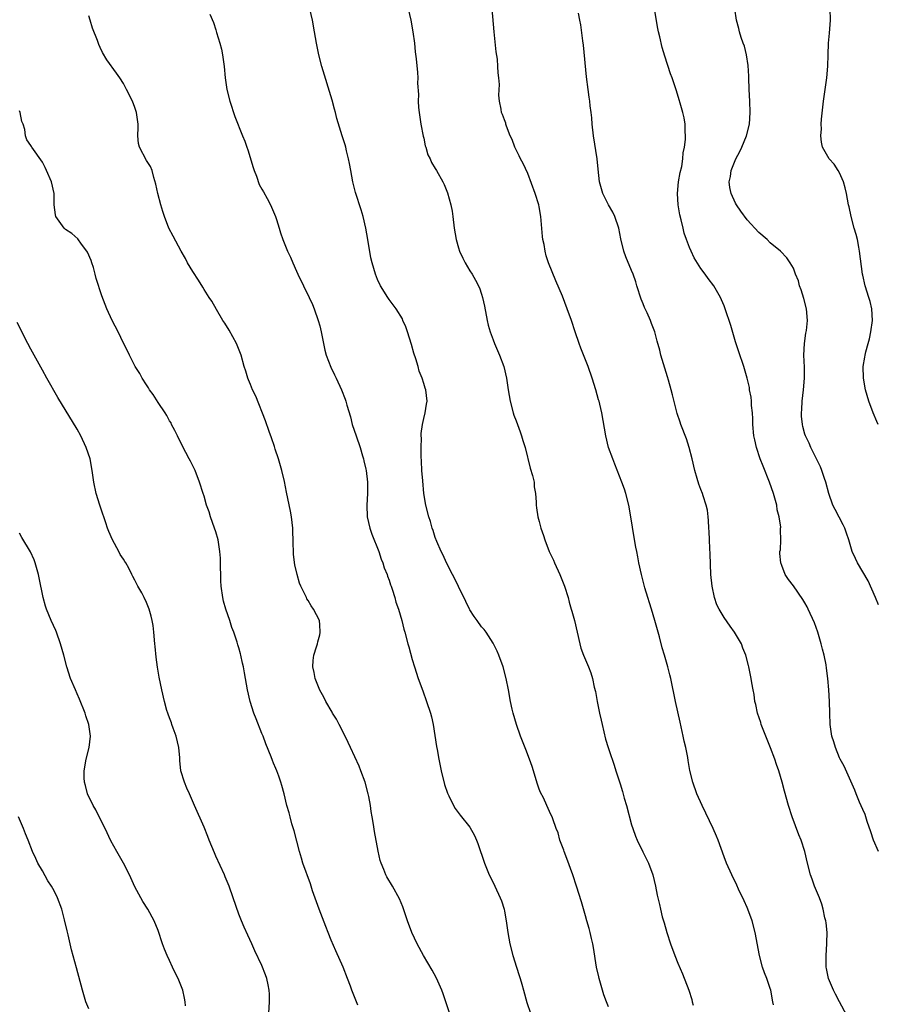
# Model space of a CAD drawing. Units: inches. Extents: x 2628000 to 2631000, y 1497000 to 1500000.
# Drawn here: x 2630703 to 2630852, y 1497171 to 1497341 of the extents above; entities that cross this region are included whole.
import ezdxf

# ---------------------------------------------------------------- set-up
doc = ezdxf.new("R2010")
doc.units = ezdxf.units.IN
doc.header["$MEASUREMENT"] = 0
doc.layers.add('LD26281497_10ft', color=72, linetype='Continuous')

msp = doc.modelspace()

# ---------------------------------------------------------------- linework, layer by layer
at = {"layer": 'LD26281497_10ft'}
for points, elevation in [([(2630735.96, 1497342.04), (2630736.6, 1497340.6), (2630737, 1497339.32), (2630737.09, 1497339.09), (2630737.14, 1497338.86), (2630737.71, 1497337), (2630737.98, 1497335.98), (2630738.17, 1497335), (2630738.46, 1497333), (2630738.65, 1497331), (2630738.93, 1497329), (2630739.44, 1497327), (2630740.32, 1497324.32), (2630741.63, 1497321), (2630742.03, 1497320.03), (2630742.36, 1497319), (2630742.55, 1497318.55), (2630743.5, 1497315.5), (2630743.63, 1497315), (2630744.03, 1497313.97), (2630744.54, 1497312.54), (2630745, 1497311.76), (2630745.25, 1497311.25), (2630745.9, 1497310.1), (2630746.49, 1497309), (2630746.63, 1497308.63), (2630747.35, 1497307), (2630747.54, 1497306.46), (2630747.97, 1497305), (2630748.18, 1497304.18), (2630748.62, 1497303), (2630749.43, 1497301), (2630749.94, 1497299.94), (2630750.32, 1497299), (2630751, 1497297.54), (2630751.22, 1497297), (2630752.17, 1497295), (2630753.17, 1497293), (2630753.74, 1497291.74), (2630754.04, 1497291), (2630754.75, 1497289), (2630755, 1497288.07), (2630755.25, 1497287), (2630755.64, 1497285), (2630755.87, 1497283.87), (2630756.12, 1497283), (2630756.91, 1497280.91), (2630757.56, 1497279.56), (2630757.86, 1497279), (2630758.77, 1497277), (2630759.38, 1497275.38), (2630759.5, 1497275), (2630759.67, 1497274.33), (2630760.3, 1497272.3), (2630760.64, 1497271), (2630761.31, 1497269), (2630762, 1497267), (2630762.43, 1497265.57), (2630762.59, 1497265), (2630762.66, 1497264.66), (2630763, 1497263.25), (2630763.05, 1497263), (2630763.27, 1497261), (2630763.29, 1497259), (2630763.18, 1497257), (2630763.22, 1497255), (2630763.66, 1497253), (2630764, 1497252), (2630765.21, 1497249), (2630765.65, 1497247.65), (2630765.94, 1497247), (2630766.16, 1497246.16), (2630766.65, 1497245), (2630766.71, 1497244.71), (2630767, 1497243.99), (2630767.23, 1497243.23), (2630767.34, 1497243), (2630767.56, 1497242.44), (2630768, 1497241), (2630768.2, 1497240.2), (2630768.64, 1497239), (2630769.19, 1497237), (2630769.55, 1497235.55), (2630769.72, 1497235), (2630770.26, 1497233), (2630770.44, 1497232.44), (2630771, 1497230.29), (2630771.39, 1497229), (2630772.04, 1497227), (2630772.82, 1497224.82), (2630773.51, 1497223), (2630774.15, 1497221), (2630774.32, 1497220.32), (2630774.61, 1497219), (2630775.23, 1497215.23), (2630775.3, 1497214.7), (2630775.6, 1497213), (2630775.86, 1497211.86), (2630776.01, 1497211), (2630776.62, 1497208.62), (2630777.11, 1497207.11), (2630777.37, 1497206.63), (2630778.17, 1497205), (2630778.47, 1497204.47), (2630779.32, 1497203.32), (2630781, 1497201.21), (2630781.79, 1497199.79), (2630782.11, 1497199), (2630782.38, 1497198.38), (2630783.54, 1497195), (2630784.36, 1497193), (2630784.55, 1497192.55), (2630785.33, 1497191), (2630786.26, 1497189), (2630786.46, 1497188.46), (2630786.93, 1497187), (2630787, 1497186.66), (2630787.3, 1497185), (2630787.57, 1497183), (2630787.92, 1497181), (2630788.44, 1497179), (2630789.07, 1497177), (2630789.55, 1497175.55), (2630789.7, 1497175), (2630790.01, 1497174.01), (2630790.27, 1497173), (2630790.87, 1497170.87), (2630791.48, 1497169)], 8600), ([(2630805, 1497170.12), (2630804.64, 1497171), (2630804.18, 1497172.18), (2630803.36, 1497175), (2630803.29, 1497175.29), (2630802.92, 1497177), (2630802.41, 1497180.41), (2630802.3, 1497181), (2630802.05, 1497181.95), (2630801.82, 1497183), (2630801.65, 1497183.65), (2630801.24, 1497185), (2630801, 1497185.9), (2630800.29, 1497188.29), (2630799.46, 1497191), (2630798.82, 1497193), (2630797.8, 1497195.8), (2630797.31, 1497197), (2630797.24, 1497197.24), (2630797, 1497197.82), (2630796.58, 1497199), (2630796.26, 1497200.26), (2630795.95, 1497201), (2630795.33, 1497202.67), (2630795.23, 1497203), (2630795, 1497203.43), (2630794.32, 1497205), (2630793.71, 1497206.29), (2630793.23, 1497207.23), (2630793, 1497207.82), (2630792.69, 1497208.69), (2630791.75, 1497211.75), (2630791.31, 1497213), (2630790.7, 1497214.7), (2630789.76, 1497217), (2630789.05, 1497219), (2630788.48, 1497221), (2630788.32, 1497221.68), (2630788.03, 1497223), (2630787.66, 1497225), (2630787.27, 1497227), (2630786.74, 1497229), (2630786.02, 1497231), (2630785.72, 1497231.72), (2630785.08, 1497233), (2630785, 1497233.12), (2630783.79, 1497235), (2630783.45, 1497235.45), (2630783, 1497235.95), (2630782.24, 1497237), (2630781.74, 1497237.74), (2630781, 1497238.88), (2630780.94, 1497239), (2630780.32, 1497240.32), (2630779, 1497242.91), (2630778.35, 1497244.35), (2630778, 1497245), (2630776.97, 1497247), (2630776.37, 1497248.37), (2630776.05, 1497249), (2630775.27, 1497250.73), (2630775, 1497251.42), (2630774.61, 1497252.61), (2630774.46, 1497253), (2630774.15, 1497254.15), (2630773.87, 1497255), (2630773.39, 1497257), (2630773.04, 1497259), (2630772.82, 1497261.19), (2630772.69, 1497263), (2630772.62, 1497264.62), (2630772.55, 1497265.45), (2630772.53, 1497267), (2630772.59, 1497268.59), (2630772.57, 1497269), (2630772.57, 1497269.44), (2630772.8, 1497271), (2630773, 1497272), (2630773.25, 1497273), (2630773.48, 1497274.52), (2630773.58, 1497275), (2630773.38, 1497277), (2630773.27, 1497277.27), (2630773, 1497278.07), (2630772.72, 1497279), (2630772.23, 1497280.23), (2630772.04, 1497281), (2630771.65, 1497282.35), (2630771.31, 1497283.31), (2630770.86, 1497284.86), (2630770.18, 1497287), (2630769.91, 1497287.91), (2630769.41, 1497289), (2630769.3, 1497289.3), (2630768.21, 1497291), (2630767.71, 1497291.72), (2630767, 1497292.64), (2630766.76, 1497293), (2630765.52, 1497295), (2630765, 1497296.11), (2630764.63, 1497297), (2630764.08, 1497299), (2630763.87, 1497299.87), (2630763.3, 1497303), (2630762.97, 1497304.97), (2630762.52, 1497307), (2630762.17, 1497308.17), (2630761.17, 1497311.17), (2630760.72, 1497313), (2630760.36, 1497315), (2630760.18, 1497316.18), (2630760, 1497317), (2630759.62, 1497318.38), (2630759.5, 1497319), (2630759.39, 1497319.39), (2630758.86, 1497321), (2630757.96, 1497323.96), (2630757.74, 1497325), (2630757.57, 1497325.57), (2630757.16, 1497327.16), (2630755.37, 1497333), (2630754.84, 1497335), (2630754.45, 1497337), (2630754.12, 1497339), (2630753.76, 1497341), (2630753.29, 1497343)], 8610), ([(2630770.32, 1497343), (2630770.77, 1497341), (2630771.12, 1497339), (2630771.39, 1497337), (2630771.54, 1497335.54), (2630771.68, 1497334.32), (2630771.93, 1497331.93), (2630771.96, 1497331), (2630771.91, 1497330.09), (2630772.12, 1497328.12), (2630772.06, 1497327), (2630772.11, 1497325.89), (2630772.21, 1497325), (2630772.51, 1497323), (2630772.92, 1497320.91), (2630773, 1497320.59), (2630773.26, 1497319.26), (2630773.36, 1497319), (2630773.71, 1497317.71), (2630774.11, 1497317), (2630774.35, 1497316.35), (2630775, 1497315.34), (2630775.12, 1497315.12), (2630775.21, 1497315), (2630776.32, 1497313), (2630776.54, 1497312.54), (2630777.12, 1497311.12), (2630777.69, 1497309), (2630777.9, 1497307.9), (2630778.04, 1497307), (2630778.27, 1497305), (2630778.59, 1497303), (2630779, 1497301.59), (2630779.22, 1497301), (2630779.8, 1497299.8), (2630780.2, 1497299), (2630781, 1497297.57), (2630781.37, 1497297), (2630781.99, 1497295.99), (2630782.63, 1497294.63), (2630783, 1497293.56), (2630783.17, 1497293), (2630783.5, 1497291.5), (2630783.99, 1497289), (2630784.18, 1497288.18), (2630784.51, 1497287), (2630785, 1497285.62), (2630785.24, 1497285), (2630785.76, 1497283.77), (2630786.11, 1497283), (2630786.86, 1497281), (2630787.32, 1497279), (2630787.62, 1497277), (2630787.97, 1497275), (2630788.5, 1497273), (2630788.62, 1497272.62), (2630789, 1497271.61), (2630789.68, 1497269.68), (2630789.95, 1497269), (2630790.18, 1497268.18), (2630790.55, 1497267), (2630791.43, 1497263.43), (2630791.84, 1497262.16), (2630792.11, 1497261), (2630792.15, 1497260.15), (2630792.36, 1497259), (2630792.45, 1497257.55), (2630792.45, 1497257), (2630792.53, 1497256.53), (2630792.74, 1497255), (2630793, 1497254.15), (2630793.28, 1497253), (2630793.74, 1497251.74), (2630793.95, 1497251), (2630794.73, 1497249), (2630795.45, 1497247.45), (2630795.64, 1497247), (2630796.58, 1497245), (2630797.28, 1497243.28), (2630797.38, 1497243), (2630797.98, 1497241), (2630798.19, 1497240.19), (2630798.52, 1497239), (2630798.62, 1497238.62), (2630799.09, 1497237), (2630799.57, 1497235), (2630800, 1497233), (2630800.22, 1497232.22), (2630800.65, 1497231), (2630801.53, 1497229), (2630801.95, 1497227.95), (2630802.2, 1497227), (2630802.5, 1497225.5), (2630802.72, 1497224.72), (2630803.03, 1497222.97), (2630803.45, 1497221), (2630803.75, 1497219.75), (2630803.89, 1497219), (2630804.5, 1497216.5), (2630804.95, 1497215), (2630805.48, 1497213.48), (2630805.61, 1497213), (2630805.97, 1497211.97), (2630806.24, 1497211), (2630807, 1497208.72), (2630807.41, 1497207.41), (2630807.73, 1497206.27), (2630808.1, 1497205), (2630809, 1497201.63), (2630809.2, 1497201), (2630809.66, 1497199.66), (2630809.94, 1497199), (2630810.92, 1497196.93), (2630811.91, 1497195), (2630812.67, 1497193), (2630813.14, 1497191), (2630813.43, 1497189.43), (2630813.81, 1497187.81), (2630813.99, 1497187), (2630814.31, 1497185.69), (2630814.63, 1497184.63), (2630815.08, 1497183), (2630815.73, 1497181), (2630816.46, 1497179), (2630817, 1497177.65), (2630817.82, 1497175.82), (2630818.88, 1497173), (2630819.39, 1497171.39), (2630819.5, 1497171), (2630819.63, 1497170.37)], 8620), ([(2630833.54, 1497170.46), (2630833.46, 1497171), (2630833.09, 1497173), (2630833, 1497173.3), (2630832.4, 1497175), (2630832, 1497176), (2630831.67, 1497177), (2630831.14, 1497179), (2630830.4, 1497183), (2630829.88, 1497185), (2630829.13, 1497187), (2630829, 1497187.31), (2630828.47, 1497188.47), (2630827.49, 1497190.51), (2630827.19, 1497191.19), (2630826.32, 1497193), (2630825.43, 1497195), (2630825, 1497196.11), (2630824.49, 1497197.51), (2630823.97, 1497199), (2630823.69, 1497199.69), (2630823.1, 1497201), (2630821.19, 1497205), (2630820.3, 1497207), (2630819.57, 1497209), (2630819.07, 1497211.07), (2630818.79, 1497212.79), (2630818.73, 1497213.27), (2630818.39, 1497215), (2630818.11, 1497216.11), (2630817.94, 1497217), (2630817.42, 1497219.42), (2630816.58, 1497223), (2630815.76, 1497227), (2630815.6, 1497227.6), (2630815.26, 1497229), (2630814.7, 1497231), (2630814.31, 1497232.31), (2630813.8, 1497234.2), (2630813.01, 1497237.01), (2630812.43, 1497239), (2630812.11, 1497240.11), (2630811.81, 1497241), (2630811.31, 1497242.69), (2630810.7, 1497245), (2630810.26, 1497247), (2630810.07, 1497248.07), (2630809.87, 1497249), (2630809.74, 1497249.74), (2630809.41, 1497251.41), (2630808.85, 1497255), (2630808.49, 1497257), (2630807.98, 1497259), (2630807.75, 1497259.75), (2630807.32, 1497261), (2630806.1, 1497264.1), (2630805.73, 1497265), (2630805.01, 1497267), (2630804.52, 1497269), (2630803.81, 1497273), (2630803.49, 1497274.51), (2630803.35, 1497275), (2630803.26, 1497275.26), (2630802.81, 1497277), (2630802.18, 1497279), (2630801.48, 1497281), (2630800.22, 1497284.22), (2630799.94, 1497285), (2630799.24, 1497287), (2630798.59, 1497289), (2630797.85, 1497291), (2630797, 1497293.18), (2630795.85, 1497295.85), (2630794.63, 1497299), (2630794.2, 1497300.2), (2630794.02, 1497301), (2630793.83, 1497302.17), (2630793.64, 1497303), (2630793.56, 1497303.56), (2630793.26, 1497307), (2630793, 1497308.69), (2630792.94, 1497309), (2630792.3, 1497311), (2630791, 1497314.48), (2630790.19, 1497316.19), (2630789.77, 1497317), (2630789.52, 1497317.52), (2630788.78, 1497319), (2630788.32, 1497320.32), (2630787.98, 1497321), (2630787.33, 1497322.67), (2630787.23, 1497323), (2630787.19, 1497323.19), (2630787, 1497323.76), (2630786.66, 1497324.66), (2630786.48, 1497325), (2630786.4, 1497325.6), (2630786.13, 1497327), (2630786.01, 1497328.01), (2630786.12, 1497329.88), (2630786.01, 1497331), (2630785.88, 1497331.88), (2630785.85, 1497333), (2630785.76, 1497334.24), (2630785.55, 1497335.55), (2630785.22, 1497339), (2630784.86, 1497343)], 8630), ([(2630847.11, 1497167), (2630845, 1497170.96), (2630844.3, 1497172.3), (2630843.96, 1497173), (2630843.08, 1497175), (2630842.72, 1497176.72), (2630842.67, 1497177), (2630842.67, 1497179), (2630842.81, 1497181), (2630842.8, 1497181.2), (2630842.82, 1497183), (2630842.67, 1497184.67), (2630842.61, 1497185), (2630842.47, 1497185.53), (2630842.18, 1497187), (2630841.92, 1497187.92), (2630841.51, 1497189), (2630840.68, 1497191), (2630840.23, 1497192.23), (2630839.97, 1497193), (2630839.46, 1497195), (2630839, 1497197), (2630838.33, 1497199), (2630837.92, 1497199.92), (2630836.77, 1497203), (2630836.16, 1497205), (2630835.47, 1497207.47), (2630835.07, 1497209), (2630834.47, 1497211), (2630834.07, 1497212.07), (2630833.79, 1497213), (2630833.05, 1497214.95), (2630832.21, 1497217), (2630831.44, 1497219), (2630831.36, 1497219.36), (2630830.81, 1497221), (2630830.5, 1497222.5), (2630830.35, 1497223), (2630830.19, 1497224.19), (2630830.01, 1497225), (2630829.79, 1497226.21), (2630829.68, 1497227), (2630829.56, 1497227.56), (2630829.3, 1497229), (2630829.22, 1497229.22), (2630828.78, 1497231), (2630828.25, 1497232.25), (2630827.99, 1497233), (2630826.81, 1497235), (2630826.04, 1497236.04), (2630825, 1497237.57), (2630824.14, 1497239), (2630823.75, 1497239.75), (2630823.33, 1497241), (2630822.91, 1497243), (2630822.72, 1497245), (2630822.58, 1497248.58), (2630822.51, 1497249.49), (2630822.46, 1497251), (2630822.44, 1497252.44), (2630822.38, 1497253), (2630822.33, 1497254.33), (2630822.22, 1497255), (2630822.11, 1497256.11), (2630821.89, 1497257), (2630821.38, 1497258.62), (2630821.28, 1497259), (2630821, 1497259.69), (2630820.65, 1497260.65), (2630820.37, 1497261.63), (2630819.94, 1497263), (2630819.47, 1497265), (2630818.96, 1497267), (2630818.48, 1497268.48), (2630817.5, 1497271), (2630817.37, 1497271.37), (2630816.89, 1497272.89), (2630816.09, 1497276.09), (2630815.85, 1497277), (2630815.36, 1497278.64), (2630815.21, 1497279.21), (2630814.75, 1497280.75), (2630814.49, 1497281.51), (2630814.06, 1497283), (2630813.86, 1497283.86), (2630813.42, 1497285.42), (2630813.01, 1497287), (2630812.45, 1497288.45), (2630812.24, 1497289), (2630811.68, 1497290.32), (2630811.24, 1497291.24), (2630811, 1497291.87), (2630810.66, 1497292.66), (2630809.9, 1497295), (2630809.7, 1497295.7), (2630809.24, 1497297), (2630809, 1497297.65), (2630808.02, 1497300.02), (2630807.64, 1497301), (2630807.11, 1497303.11), (2630806.76, 1497305), (2630806.11, 1497307), (2630805.73, 1497307.73), (2630805, 1497309.02), (2630804.01, 1497311), (2630803.43, 1497313), (2630803.2, 1497315.2), (2630803.04, 1497317), (2630802.39, 1497321), (2630802.17, 1497323), (2630802.09, 1497324.09), (2630801.99, 1497325), (2630801.83, 1497326.17), (2630801.75, 1497327), (2630801.67, 1497327.67), (2630801.47, 1497329), (2630801.19, 1497331.19), (2630800.67, 1497336.67), (2630800.54, 1497337.45), (2630800.2, 1497340.2), (2630800.02, 1497341), (2630799.78, 1497342.22)], 8640), ([(2630851.72, 1497197), (2630850.86, 1497199), (2630850.42, 1497200.42), (2630849.78, 1497202.22), (2630849.56, 1497203), (2630849.41, 1497203.41), (2630849, 1497204.28), (2630848.46, 1497205.54), (2630847.86, 1497207), (2630847.63, 1497207.63), (2630845.8, 1497211.8), (2630845.12, 1497213), (2630845, 1497213.25), (2630844.27, 1497215), (2630844, 1497216), (2630843.68, 1497217), (2630843.39, 1497219), (2630843.3, 1497221), (2630843.24, 1497223), (2630843.14, 1497225), (2630842.98, 1497227), (2630842.76, 1497228.76), (2630842.67, 1497229.33), (2630842.34, 1497231), (2630842.05, 1497232.05), (2630841.83, 1497233), (2630841.22, 1497235), (2630840.63, 1497236.63), (2630839.56, 1497239), (2630839.38, 1497239.38), (2630839, 1497240.09), (2630838.65, 1497240.65), (2630837, 1497243.05), (2630836.15, 1497244.15), (2630835.57, 1497245), (2630835, 1497246.54), (2630834.81, 1497247), (2630834.66, 1497248.66), (2630834.68, 1497249), (2630834.75, 1497249.25), (2630834.83, 1497251), (2630834.74, 1497252.74), (2630834.79, 1497253), (2630834.8, 1497253.2), (2630834.52, 1497255), (2630834.21, 1497256.21), (2630834.12, 1497257), (2630833.58, 1497259), (2630832.86, 1497261), (2630831.75, 1497263.75), (2630831.27, 1497265), (2630830.6, 1497267), (2630830.3, 1497268.3), (2630830.16, 1497269), (2630829.98, 1497271), (2630829.98, 1497271.98), (2630829.9, 1497273), (2630829.74, 1497274.26), (2630829.74, 1497275), (2630829.7, 1497275.7), (2630829.43, 1497277), (2630829.38, 1497277.38), (2630829, 1497279), (2630828.42, 1497281), (2630827.58, 1497283.58), (2630827, 1497285.3), (2630826.15, 1497288.15), (2630825.19, 1497291), (2630825, 1497291.52), (2630824.57, 1497292.57), (2630824.38, 1497293), (2630823.23, 1497295), (2630822.24, 1497296.24), (2630821.73, 1497297), (2630821, 1497297.97), (2630819.85, 1497299.85), (2630819.29, 1497301), (2630819, 1497301.64), (2630818.48, 1497303), (2630818.11, 1497304.11), (2630817.89, 1497305), (2630817.56, 1497306.44), (2630817.32, 1497307.32), (2630817.03, 1497309), (2630816.91, 1497311), (2630817.1, 1497313), (2630817.4, 1497314.6), (2630817.66, 1497315.66), (2630817.87, 1497317), (2630817.94, 1497318.06), (2630818.15, 1497319), (2630818.34, 1497320.34), (2630818.34, 1497321), (2630818.26, 1497321.74), (2630818.25, 1497323), (2630818.08, 1497324.08), (2630817.84, 1497325), (2630817.37, 1497326.63), (2630817.23, 1497327.23), (2630816.76, 1497328.76), (2630816.01, 1497331), (2630815.74, 1497331.74), (2630814.75, 1497334.75), (2630814.27, 1497336.27), (2630813.89, 1497338.11), (2630813.67, 1497339), (2630813.56, 1497339.55), (2630812.93, 1497343)], 8650), ([(2630851.73, 1497239.73), (2630851.23, 1497241), (2630849.92, 1497243.92), (2630848.09, 1497247), (2630847.74, 1497247.74), (2630847.18, 1497249), (2630846.62, 1497251), (2630846.18, 1497252.18), (2630845.91, 1497253), (2630845.61, 1497253.61), (2630844.23, 1497256.23), (2630843.84, 1497257), (2630843.14, 1497259), (2630842.59, 1497261), (2630842.36, 1497261.64), (2630841.92, 1497263), (2630841.67, 1497263.67), (2630841, 1497265), (2630840.04, 1497267), (2630839.73, 1497267.73), (2630839.11, 1497269), (2630839, 1497269.32), (2630838.64, 1497270.64), (2630838.55, 1497271), (2630838.41, 1497272.41), (2630838.39, 1497273), (2630838.45, 1497273.55), (2630838.51, 1497275), (2630838.73, 1497277), (2630838.91, 1497279), (2630838.91, 1497280.91), (2630838.82, 1497283), (2630838.9, 1497285), (2630839.18, 1497286.82), (2630839.26, 1497287.26), (2630839.46, 1497289), (2630839.28, 1497291), (2630838.81, 1497292.81), (2630838.33, 1497294.33), (2630838.08, 1497295), (2630837.86, 1497295.86), (2630837.39, 1497297), (2630837, 1497298.04), (2630836.43, 1497299), (2630835.84, 1497299.84), (2630834.74, 1497301), (2630833, 1497302.46), (2630832.44, 1497303), (2630831, 1497304.25), (2630829, 1497306.43), (2630827.9, 1497307.9), (2630827.16, 1497309), (2630827, 1497309.29), (2630826.21, 1497311), (2630826.01, 1497312.01), (2630825.9, 1497313), (2630826.09, 1497313.91), (2630826.24, 1497315), (2630827.04, 1497317), (2630827.72, 1497318.28), (2630828.05, 1497319), (2630828.88, 1497321), (2630829.38, 1497323), (2630829.54, 1497325), (2630829.48, 1497327), (2630829.37, 1497329), (2630829.29, 1497331), (2630829.29, 1497331.29), (2630829.17, 1497333.17), (2630828.89, 1497335), (2630828.51, 1497336.51), (2630828.32, 1497337), (2630827.97, 1497338.03), (2630827.67, 1497339), (2630827.55, 1497339.55), (2630827.17, 1497341), (2630826.84, 1497343)], 8660), ([(2630851.69, 1497271), (2630851.47, 1497271.47), (2630850.8, 1497273), (2630850.08, 1497275), (2630849.49, 1497277), (2630849.11, 1497279), (2630849.08, 1497281), (2630849.38, 1497282.62), (2630849.42, 1497283), (2630849.54, 1497283.54), (2630849.93, 1497285), (2630850.17, 1497285.83), (2630850.4, 1497287), (2630850.69, 1497289), (2630850.59, 1497291), (2630850.3, 1497292.29), (2630850.09, 1497293), (2630849.44, 1497295), (2630849, 1497296.85), (2630848.97, 1497297), (2630848.47, 1497301), (2630848.33, 1497301.67), (2630848.09, 1497303), (2630847.89, 1497303.89), (2630847.55, 1497305), (2630847.01, 1497306.99), (2630846.66, 1497308.66), (2630846.56, 1497309), (2630846.18, 1497311), (2630845.96, 1497311.96), (2630845.67, 1497313), (2630845, 1497314.54), (2630844.73, 1497315), (2630844.05, 1497316.05), (2630843.22, 1497317), (2630842.06, 1497319), (2630841.86, 1497319.86), (2630841.77, 1497321), (2630841.85, 1497322.16), (2630841.83, 1497323), (2630841.87, 1497323.87), (2630842.2, 1497327), (2630842.79, 1497331), (2630842.96, 1497333.04), (2630843.01, 1497335.01), (2630843.09, 1497337), (2630843.25, 1497338.75), (2630843.41, 1497341), (2630843.39, 1497343)], 8670), ([(2630777.88, 1497167.88), (2630776.37, 1497172.37), (2630776.13, 1497173), (2630775.43, 1497174.57), (2630775.18, 1497175.18), (2630774.47, 1497176.47), (2630772.95, 1497179), (2630771.85, 1497181), (2630770.92, 1497183), (2630770.21, 1497185), (2630769.41, 1497187.41), (2630768.82, 1497188.82), (2630767.62, 1497191), (2630766.64, 1497192.64), (2630766.45, 1497193), (2630766.09, 1497193.91), (2630765.61, 1497195), (2630765.47, 1497195.47), (2630765.1, 1497197.1), (2630764.5, 1497200.5), (2630764.33, 1497201.67), (2630764.1, 1497203), (2630763.93, 1497203.93), (2630763.76, 1497205), (2630763.47, 1497206.53), (2630763.37, 1497207), (2630762.85, 1497209), (2630762.13, 1497211), (2630761.8, 1497211.8), (2630760.31, 1497215), (2630759.91, 1497215.91), (2630759, 1497217.79), (2630758.37, 1497219), (2630757.92, 1497219.92), (2630757.22, 1497221), (2630757.15, 1497221.15), (2630756.07, 1497223), (2630755.72, 1497223.72), (2630755, 1497224.95), (2630754.22, 1497227), (2630754.04, 1497228.04), (2630753.83, 1497229), (2630753.88, 1497230.12), (2630753.98, 1497231), (2630754.44, 1497232.44), (2630754.59, 1497233), (2630754.66, 1497233.34), (2630755, 1497234.56), (2630755.08, 1497234.92), (2630755.09, 1497235), (2630755, 1497236.3), (2630754.93, 1497237), (2630753.91, 1497239), (2630753.54, 1497239.54), (2630753, 1497240.51), (2630752.79, 1497240.79), (2630752.69, 1497241), (2630752.44, 1497241.56), (2630751.72, 1497243), (2630751.51, 1497243.51), (2630751.07, 1497245), (2630750.68, 1497246.68), (2630750.45, 1497248.45), (2630750.45, 1497249), (2630750.38, 1497250.38), (2630750.41, 1497251), (2630750.34, 1497252.34), (2630750.35, 1497253), (2630750.11, 1497255), (2630749.94, 1497255.94), (2630749.23, 1497259.23), (2630748.88, 1497261.12), (2630748.46, 1497263), (2630747.87, 1497265), (2630747.28, 1497266.72), (2630747.15, 1497267.15), (2630746.64, 1497268.64), (2630746.23, 1497269.77), (2630745.63, 1497271.63), (2630743.91, 1497275.91), (2630743.37, 1497277), (2630743, 1497277.88), (2630742.69, 1497278.69), (2630742.55, 1497279), (2630742.2, 1497280.2), (2630741.94, 1497281), (2630741.4, 1497283), (2630740.72, 1497284.72), (2630740.59, 1497285), (2630739.29, 1497287.29), (2630738.54, 1497288.54), (2630738.24, 1497289), (2630737.1, 1497290.9), (2630736.33, 1497292.33), (2630735.88, 1497293), (2630735, 1497294.37), (2630734.77, 1497294.77), (2630734, 1497296), (2630733, 1497297.48), (2630732.12, 1497299), (2630731.73, 1497299.73), (2630731, 1497300.98), (2630729.6, 1497303.6), (2630728.9, 1497305), (2630728.11, 1497307), (2630727.86, 1497307.86), (2630727.49, 1497309), (2630726.95, 1497311), (2630726.63, 1497312.63), (2630726.27, 1497313.73), (2630725.97, 1497315), (2630725.69, 1497315.69), (2630725, 1497316.69), (2630723.8, 1497319), (2630723.65, 1497319.65), (2630723.5, 1497321), (2630723.56, 1497322.44), (2630723.55, 1497323), (2630723.3, 1497325), (2630723, 1497325.87), (2630722.57, 1497327), (2630721.57, 1497329), (2630721, 1497330.03), (2630720.37, 1497331), (2630719.81, 1497331.81), (2630718.12, 1497334.12), (2630717.4, 1497335.4), (2630717, 1497336.3), (2630716.77, 1497336.77), (2630716.51, 1497337.49), (2630715.65, 1497339.65), (2630715.25, 1497341), (2630715, 1497341.77)], 8590), ([(2630761.6, 1497170.4), (2630761.24, 1497171.24), (2630760.68, 1497172.68), (2630760.57, 1497173), (2630760.33, 1497173.67), (2630759.82, 1497175), (2630759.03, 1497177), (2630757.8, 1497179.8), (2630757, 1497181.68), (2630756.45, 1497183), (2630756.03, 1497184.03), (2630754.91, 1497187), (2630753.77, 1497190.23), (2630753.39, 1497191.39), (2630752.09, 1497195), (2630751.85, 1497195.85), (2630751.48, 1497197), (2630750.58, 1497200.58), (2630750.19, 1497201.81), (2630749.86, 1497203), (2630749.71, 1497203.71), (2630749.3, 1497205), (2630748.82, 1497207), (2630748.43, 1497208.43), (2630748.29, 1497209), (2630747.94, 1497210.06), (2630747.57, 1497211), (2630747.37, 1497211.37), (2630747, 1497212.33), (2630746.8, 1497212.8), (2630746.6, 1497213.4), (2630745.66, 1497215.66), (2630745.18, 1497217), (2630745, 1497217.46), (2630743.97, 1497219.97), (2630743.59, 1497221), (2630742.97, 1497222.97), (2630742.49, 1497225), (2630741.99, 1497227.99), (2630741.8, 1497229), (2630741.64, 1497229.64), (2630741.35, 1497231), (2630741.26, 1497231.26), (2630741, 1497232.27), (2630740.83, 1497232.83), (2630740.73, 1497233.27), (2630740.14, 1497235), (2630739.79, 1497235.79), (2630739.45, 1497237), (2630738.76, 1497239), (2630738.35, 1497240.35), (2630738.2, 1497241), (2630737.92, 1497243), (2630737.9, 1497243.9), (2630737.85, 1497245), (2630737.82, 1497246.18), (2630737.84, 1497247), (2630737.83, 1497247.83), (2630737.73, 1497249), (2630737.39, 1497251), (2630737, 1497252.36), (2630736.79, 1497253), (2630736.08, 1497255), (2630735.84, 1497255.84), (2630735.42, 1497257), (2630735, 1497258.56), (2630734.82, 1497259), (2630734.16, 1497261), (2630733.42, 1497263), (2630732.6, 1497264.6), (2630732.42, 1497265), (2630731.22, 1497267.22), (2630730.35, 1497269), (2630729.94, 1497269.94), (2630729.36, 1497271), (2630729.25, 1497271.25), (2630729, 1497271.62), (2630728.52, 1497272.52), (2630728.22, 1497273), (2630727, 1497274.78), (2630726.15, 1497276.15), (2630725.53, 1497277), (2630725.34, 1497277.34), (2630725, 1497277.83), (2630724.26, 1497279), (2630723.83, 1497279.83), (2630723.07, 1497281), (2630722.04, 1497283), (2630721.71, 1497283.71), (2630721, 1497285.07), (2630720.08, 1497287), (2630719.05, 1497289), (2630718.15, 1497291), (2630717.27, 1497293.27), (2630716.29, 1497296.29), (2630716.14, 1497297), (2630715.81, 1497298.19), (2630715.55, 1497299), (2630715.4, 1497299.4), (2630714.81, 1497300.81), (2630714.7, 1497301), (2630713.76, 1497302.24), (2630713.13, 1497303.13), (2630712.08, 1497304.08), (2630711, 1497304.78), (2630710.74, 1497305), (2630709.33, 1497307), (2630709.27, 1497307.27), (2630709.03, 1497309.03), (2630709.02, 1497311), (2630708.58, 1497313), (2630707.72, 1497315), (2630707.47, 1497315.47), (2630707, 1497316.39), (2630705.17, 1497319), (2630705.1, 1497319.1), (2630705, 1497319.33), (2630704.29, 1497320.29), (2630704.08, 1497321), (2630703.95, 1497322.05), (2630703.63, 1497323), (2630703.44, 1497323.44), (2630703.13, 1497325), (2630703, 1497325.29)], 8580), ([(2630746.21, 1497169), (2630746.32, 1497171), (2630746.3, 1497172.3), (2630746.27, 1497173), (2630746.06, 1497173.94), (2630745.86, 1497175), (2630745.63, 1497175.63), (2630745, 1497177.24), (2630743.79, 1497179.79), (2630743.27, 1497181), (2630742.53, 1497182.53), (2630741.9, 1497183.9), (2630741.43, 1497185), (2630741, 1497186.16), (2630740.01, 1497189), (2630739.29, 1497191), (2630738.64, 1497192.64), (2630738.49, 1497193), (2630737, 1497196.22), (2630736.76, 1497196.76), (2630735.87, 1497199), (2630735.63, 1497199.63), (2630735, 1497201.22), (2630733.34, 1497205), (2630732.44, 1497207), (2630731.98, 1497207.98), (2630731.56, 1497209), (2630730.95, 1497211), (2630730.77, 1497212.77), (2630730.76, 1497213.24), (2630730.63, 1497215), (2630730.15, 1497217), (2630729.61, 1497218.39), (2630729.4, 1497219), (2630729.31, 1497219.31), (2630729, 1497220.14), (2630728.78, 1497220.78), (2630728.69, 1497221), (2630728.55, 1497221.45), (2630728.13, 1497223), (2630727.66, 1497225), (2630727.21, 1497227.21), (2630726.93, 1497228.93), (2630726.69, 1497230.69), (2630726.5, 1497232.5), (2630726.47, 1497233), (2630726.3, 1497235), (2630726.14, 1497236.14), (2630726, 1497237), (2630725.8, 1497237.8), (2630725.46, 1497239), (2630725, 1497240.16), (2630724.59, 1497241), (2630724.17, 1497241.83), (2630723.53, 1497243), (2630723.32, 1497243.32), (2630723, 1497243.99), (2630722.63, 1497244.63), (2630722.48, 1497245), (2630721.93, 1497246.07), (2630721.4, 1497247), (2630721.24, 1497247.24), (2630721, 1497247.65), (2630720.47, 1497248.47), (2630720.21, 1497249), (2630719.11, 1497251), (2630718.47, 1497252.47), (2630718.26, 1497253), (2630717.96, 1497253.96), (2630717.6, 1497255), (2630717.47, 1497255.47), (2630716.95, 1497257), (2630716.31, 1497259), (2630715.88, 1497261), (2630715.61, 1497263), (2630715.25, 1497265), (2630714.59, 1497267), (2630713.63, 1497269), (2630713, 1497270.14), (2630709.65, 1497275.65), (2630707.74, 1497279), (2630707, 1497280.39), (2630705.53, 1497283), (2630705, 1497284.04), (2630704.45, 1497285), (2630702.64, 1497288.64)], 8570), ([(2630731.73, 1497170.27), (2630731.7, 1497171), (2630731.59, 1497171.59), (2630731.29, 1497173), (2630730.47, 1497175), (2630729.97, 1497175.97), (2630729.5, 1497177), (2630729, 1497178.15), (2630728.57, 1497179), (2630728.11, 1497180.11), (2630727.76, 1497181), (2630727, 1497183.31), (2630726.31, 1497185), (2630725.25, 1497187), (2630724.36, 1497188.36), (2630723, 1497190.92), (2630722.08, 1497193), (2630721.03, 1497195), (2630719.86, 1497197), (2630718.85, 1497198.85), (2630717.83, 1497201), (2630716.8, 1497203), (2630716.23, 1497204.23), (2630715.75, 1497205), (2630714.82, 1497207), (2630714.46, 1497208.46), (2630714.27, 1497209), (2630714.24, 1497209.76), (2630714.22, 1497211), (2630714.58, 1497213), (2630715.07, 1497215), (2630715.3, 1497217), (2630715.03, 1497219), (2630714.52, 1497220.52), (2630714.38, 1497221), (2630713.41, 1497223.41), (2630713, 1497224.35), (2630712.69, 1497225), (2630711.86, 1497227), (2630711.24, 1497229), (2630710.72, 1497231), (2630710.14, 1497233), (2630709.41, 1497235), (2630709.29, 1497235.29), (2630708.52, 1497237), (2630707.69, 1497239), (2630707.52, 1497239.52), (2630707.09, 1497241), (2630706.41, 1497244.41), (2630706.32, 1497245), (2630705.76, 1497247), (2630705.56, 1497247.56), (2630704.93, 1497248.93), (2630703.41, 1497251.41), (2630703, 1497252.13)], 8560), ([(2630715, 1497169.76), (2630714.53, 1497171), (2630714.17, 1497172.17), (2630713.93, 1497173), (2630712.89, 1497176.89), (2630712, 1497180), (2630711.77, 1497181), (2630711.43, 1497182.57), (2630711.25, 1497183.25), (2630710.83, 1497185.17), (2630710.32, 1497187), (2630709.58, 1497189), (2630709, 1497190.19), (2630708.55, 1497191), (2630707.95, 1497191.95), (2630707, 1497193.66), (2630706.22, 1497195), (2630705.82, 1497195.82), (2630705.29, 1497197), (2630704.5, 1497199), (2630704.05, 1497200.05), (2630703.72, 1497201), (2630702.85, 1497203)], 8550)]:
    msp.add_lwpolyline(points, dxfattribs=dict(at, elevation=elevation))

doc.saveas('drawing.dxf')
